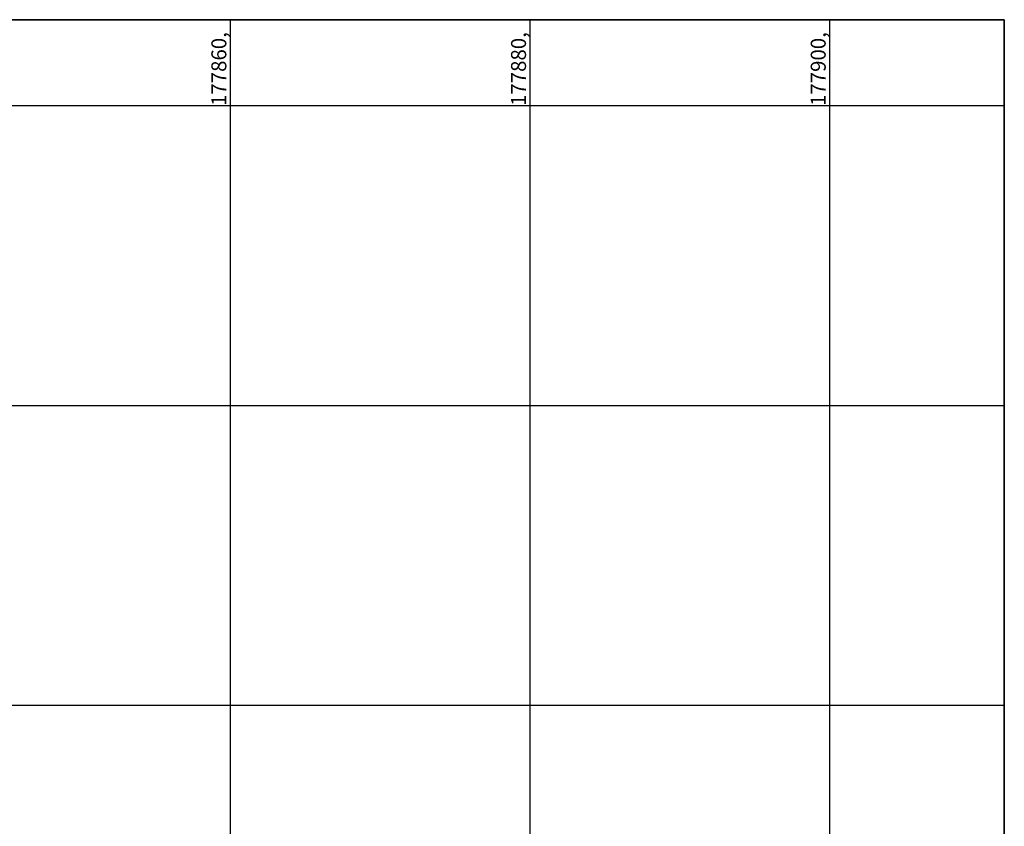
# Model space of a CAD drawing. Extents: x 177531 to 177912, y 1676633 to 1676786.
# Drawn here: x 177846 to 177912, y 1676732 to 1676786 of the extents above; entities that cross this region are included whole.
import ezdxf

# ---------------------------------------------------------------- set-up
doc = ezdxf.new("R2010")
doc.units = 0
doc.header["$LTSCALE"] = 2
doc.header["$MEASUREMENT"] = 0
for name, color, linetype in [('LINHA-COORD', 8, 'CONTINUOUS'), ('LINHA-CORTE-PRANCHA', 7, 'CONTINUOUS'), ('TEXTO-COORD', 8, 'CONTINUOUS')]:
    doc.layers.add(name, color=color, linetype=linetype)

msp = doc.modelspace()

# ---------------------------------------------------------------- linework, layer by layer
at = {"layer": 'LINHA-COORD'}
for p, q in [((177860, 1676785.743), (177860, 1676670.743)), ((177880, 1676785.743), (177880, 1676670.743)), ((177900, 1676785.743), (177900, 1676670.743)), ((177911.665, 1676780), (177530.573, 1676780)), ((177911.665, 1676760), (177530.573, 1676760)), ((177911.665, 1676740), (177530.573, 1676740))]:
    msp.add_line(p, q, dxfattribs=at)
at = {"layer": 'LINHA-CORTE-PRANCHA'}
for p, q in [((177530.573, 1676785.743), (177911.665, 1676785.743)), ((177911.665, 1676785.743), (177530.573, 1676785.743)), ((177911.665, 1676633.426), (177911.665, 1676785.743)), ((177911.665, 1676785.743), (177911.665, 1676633.426))]:
    msp.add_line(p, q, dxfattribs=at)

# ---------------------------------------------------------------- texts
at = {"layer": 'TEXTO-COORD'}
for s, p in [('177860,', (177859.746, 1676779.99)), ('177880,', (177879.746, 1676779.99)), ('177900,', (177899.746, 1676779.99))]:
    msp.add_text(s, height=1, rotation=90, dxfattribs=at).set_placement(p)

doc.saveas('drawing.dxf')
